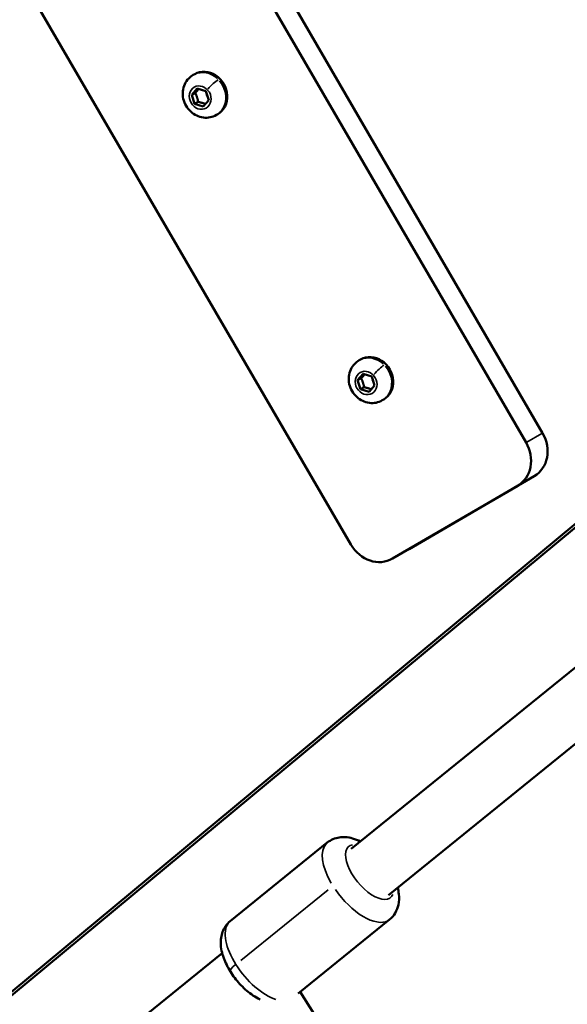
# Model space of a CAD drawing. Units: millimetres. Extents: x -18913 to 30829, y 0 to 27754.
# Drawn here: x -16649 to -16483, y 17094 to 17392 of the extents above; entities that cross this region are included whole.
import ezdxf

# ---------------------------------------------------------------- set-up
doc = ezdxf.new("R2010")
doc.units = ezdxf.units.MM
doc.layers.add('MD_Visible', color=7, linetype='Continuous', lineweight=50)
doc.layers.add('MD_Visible Narrow', color=7, linetype='Continuous', lineweight=35)
doc.styles.get("Standard").update_dxf_attribs({"font": 'Square-721-BT.ttf'})
doc.dimstyles.new('OLCU', dxfattribs={"dimtxt": 300, "dimasz": 150, "dimexe": 0.18, "dimexo": 0.0625, "dimgap": 50, "dimtad": 1, "dimdec": 0, "dimlfac": 0.1, "dimrnd": 5, "dimzin": 0, "dimdsep": 46, "dimtxsty": 'Standard', "dimcen": 0.09, "dimse1": 1, "dimse2": 1, "dimadec": 0, "dimazin": 0, "dimtfac": 1, "dimtdec": 0, "dimtofl": 0, "dimtmove": 0, "dimatfit": 3, "dimfxl": 1, "dimtolj": 1, "dimtzin": 0, "dimarcsym": 0})

# ---------------------------------------------------------------- blocks, each defined once
blk = doc.blocks.new('*D21')
at = {"color": 0, "lineweight": -2, "transparency": 16777216}
blk.add_line((-18512.07, 27003.46), (-18512.07, 13264.45), dxfattribs=at)
at = {"color": 0, "transparency": 16777216}
for points in [[(-18537.07, 27003.46), (-18487.07, 27003.46), (-18512.07, 27153.46)], [(-18537.07, 13264.45), (-18487.07, 13264.45), (-18512.07, 13114.45)]]:
    blk.add_solid(points, dxfattribs=at)
at = {"layer": 'Defpoints', "color": 0, "transparency": 16777216}
for p in [(-11658.44, 27153.46), (-18512.07, 13114.45), (-11391.24, 13114.45)]:
    blk.add_point(p, dxfattribs=at)
at = {"color": 0, "transparency": 16777216, "insert": (-18715.7, 20133.96), "char_height": 300, "attachment_point": 5, "rotation": 90}
blk.add_mtext('\\A1;1405', dxfattribs=at)

msp = doc.modelspace()

# ---------------------------------------------------------------- linework, layer by layer
at = {"layer": 'MD_Visible'}
for p, q in [((-16490.59, 17266.67), (-16631.32, 17508.74)), ((-16495.59, 17263.79), (-16636.31, 17505.86)), ((-16689.36, 17474.94), (-16548.64, 17232.88)), ((-16596.41, 17375.18), (-16595.97, 17375.43)), ((-16596.88, 17369.13), (-16595.18, 17371.04)), ((-16595.8, 17369.75), (-16596.88, 17369.13)), ((-16595.18, 17371.04), (-16592.6, 17370.22)), ((-16592.6, 17370.22), (-16591.72, 17367.49)), ((-16596.01, 17366.4), (-16596.88, 17369.13)), ((-16594.92, 17367.02), (-16596.01, 17366.4)), ((-16591.72, 17367.49), (-16593.42, 17365.58)), ((-16593.42, 17365.58), (-16596.01, 17366.4)), ((-16589.41, 17363.05), (-16588.98, 17363.3)), ((-16546.15, 17288.72), (-16545.71, 17288.98)), ((-16546.63, 17282.67), (-16544.92, 17284.59)), ((-16545.55, 17283.3), (-16546.63, 17282.67)), ((-16544.92, 17284.59), (-16542.34, 17283.77)), ((-16542.34, 17283.77), (-16541.46, 17281.04)), ((-16545.75, 17279.94), (-16546.63, 17282.67)), ((-16544.67, 17280.57), (-16545.75, 17279.94)), ((-16541.46, 17281.04), (-16543.17, 17279.13)), ((-16543.17, 17279.13), (-16545.75, 17279.94)), ((-16539.15, 17276.6), (-16538.72, 17276.85)), ((-16462.08, 17254.66), (-16719.86, 17040.56)), ((-16461.69, 17253.92), (-16714.98, 17043.55)), ((-16531.04, 17231.52), (-16493.15, 17253.61)), ((-16536.03, 17228.65), (-16498.14, 17250.73)), ((-16536.06, 17228.63), (-16531.07, 17231.51)), ((-16447.61, 17222.48), (-16548.62, 17140.71)), ((-16434.81, 17209.68), (-16537.3, 17126.72)), ((-16585.21, 17118.81), (-16555.82, 17142.6)), ((-16564.62, 17096.88), (-16536.94, 17119.29)), ((-16587.64, 17109.12), (-16696.09, 17021.33)), ((-16406.76, 16850.76), (-16564.04, 17097.35))]:
    msp.add_line(p, q, dxfattribs=at)
at = {"layer": 'MD_Visible', "extrusion": (0, 0, -1)}
for centre, major_axis, start_param, end_param in [((-16592.47, 17369.37), (-3.5, 6.06), 0, 3.141593), ((-16542.21, 17282.91), (-3.5, 6.06), 0, 3.141593), ((-16503.17, 17259.37), (-5, 8.66), 1.566834, 3.137631), ((-16541.06, 17237.29), (-5, 8.66), 3.137631, 4.708427)]:
    msp.add_ellipse(centre, major_axis=major_axis, ratio=0.877118, start_param=start_param, end_param=end_param, dxfattribs=at)
at = {"layer": 'MD_Visible'}
for centre, start_param, end_param in [((-16498.17, 17262.25), 0.003962, 1.574758), ((-16536.06, 17240.17), 0, 0.003962)]:
    msp.add_ellipse(centre, major_axis=(5, -8.66), ratio=0.877118, start_param=start_param, end_param=end_param, dxfattribs=at)
for points, knots in [([(-16589.41, 17363.05), (-16590, 17362.71), (-16590.64, 17362.47), (-16591.97, 17362.21), (-16592.66, 17362.19), (-16594.04, 17362.36), (-16594.72, 17362.56), (-16596.02, 17363.16), (-16596.63, 17363.58), (-16597.73, 17364.58), (-16598.2, 17365.18), (-16598.96, 17366.5), (-16599.25, 17367.22), (-16599.57, 17368.71), (-16599.62, 17369.49), (-16599.46, 17370.98), (-16599.27, 17371.71), (-16598.65, 17373.03), (-16598.24, 17373.63), (-16597.34, 17374.55), (-16596.89, 17374.9), (-16596.41, 17375.18)], [3.425149, 3.425149, 3.425149, 3.425149, 3.714444, 3.714444, 4.009803, 4.009803, 4.320835, 4.320835, 4.650683, 4.650683, 4.994732, 4.994732, 5.343853, 5.343853, 5.687823, 5.687823, 6.01674, 6.01674, 6.325658, 6.325658, 6.566742, 6.566742, 6.566742, 6.566742]), ([(-16539.15, 17276.6), (-16539.74, 17276.26), (-16540.38, 17276.02), (-16541.72, 17275.75), (-16542.4, 17275.73), (-16543.78, 17275.9), (-16544.46, 17276.11), (-16545.76, 17276.71), (-16546.37, 17277.12), (-16547.47, 17278.13), (-16547.94, 17278.73), (-16548.71, 17280.04), (-16548.99, 17280.77), (-16549.32, 17282.26), (-16549.36, 17283.03), (-16549.2, 17284.53), (-16549.01, 17285.26), (-16548.39, 17286.58), (-16547.98, 17287.18), (-16547.09, 17288.09), (-16546.64, 17288.44), (-16546.15, 17288.72)], [3.425149, 3.425149, 3.425149, 3.425149, 3.714444, 3.714444, 4.009803, 4.009803, 4.320835, 4.320835, 4.650683, 4.650683, 4.994732, 4.994732, 5.343853, 5.343853, 5.687823, 5.687823, 6.01674, 6.01674, 6.325658, 6.325658, 6.566742, 6.566742, 6.566742, 6.566742]), ([(-16545.84, 17142.96), (-16546.58, 17143.33), (-16547.36, 17143.64), (-16548.86, 17144.07), (-16549.58, 17144.21), (-16551.52, 17144.33), (-16552.82, 17144.19), (-16554.7, 17143.38), (-16555.29, 17143.03), (-16555.82, 17142.6)], [4.1587001, 4.1587001, 4.1587001, 4.1587001, 4.3719678, 4.3719678, 4.5514848, 4.5514848, 4.83109, 4.83109, 4.9647197, 4.9647197, 4.9647197, 4.9647197]), ([(-16536.94, 17119.29), (-16536.25, 17119.85), (-16535.66, 17120.54), (-16534.75, 17122.09), (-16534.45, 17122.94), (-16534.05, 17124.87), (-16534.04, 17125.93), (-16534.21, 17127.64), (-16534.34, 17128.31), (-16534.51, 17128.97)], [1.8231271, 1.8231271, 1.8231271, 1.8231271, 1.998802, 1.998802, 2.193766, 2.193766, 2.4541704, 2.4541704, 2.6291467, 2.6291467, 2.6291467, 2.6291467]), ([(-16576.18, 17095.06), (-16576.92, 17095.42), (-16577.63, 17095.84), (-16579.61, 17097.18), (-16580.83, 17098.24), (-16583.02, 17100.53), (-16584, 17101.75), (-16585.7, 17104.33), (-16586.42, 17105.69), (-16587.55, 17108.53), (-16587.95, 17110.02), (-16588.1, 17112.31), (-16588.08, 17113.04), (-16587.8, 17114.96), (-16587.39, 17116.21), (-16586.21, 17117.87), (-16585.74, 17118.38), (-16585.21, 17118.81)], [5.252941, 5.252941, 5.252941, 5.252941, 5.462921, 5.462921, 5.85872, 5.85872, 6.235082, 6.235082, 6.612321, 6.612321, 7.008899, 7.008899, 7.188416, 7.188416, 7.468021, 7.468021, 7.601651, 7.601651, 7.601651, 7.601651])]:
    msp.add_open_spline(points, degree=3, knots=knots, dxfattribs=at)
for points, weights in [([(-16594.74, 17370.9), (-16595.17, 17370.4), (-16595.8, 17369.75)], [1.07543594112, 1.08951882668, 1]), ([(-16595.8, 17369.75), (-16595.19, 17368.48), (-16594.92, 17367.02)], [1, 1.15470053838, 1]), ([(-16594.92, 17367.02), (-16593.66, 17366.75), (-16592.72, 17366.37)], [1, 1.13098618921, 1.04015826008]), ([(-16544.48, 17284.45), (-16544.92, 17283.94), (-16545.55, 17283.3)], [1.07543594112, 1.08951882668, 1]), ([(-16545.55, 17283.3), (-16544.93, 17282.03), (-16544.67, 17280.57)], [1, 1.15470053838, 1]), ([(-16544.67, 17280.57), (-16543.4, 17280.3), (-16542.46, 17279.92)], [1, 1.13098618921, 1.04015826008])]:
    msp.add_rational_spline(points, weights, degree=2, dxfattribs=at)
at = {"layer": 'MD_Visible Narrow'}
for p, q in [((-16592.5, 17369.28), (-16592.01, 17368.37)), ((-16587.65, 17364.39), (-16588.04, 17364.16)), ((-16542.24, 17282.83), (-16541.76, 17281.92)), ((-16537.39, 17277.94), (-16537.78, 17277.71)), ((-16490.84, 17266.52), (-16495.34, 17263.93)), ((-16497.89, 17250.87), (-16493.4, 17253.46)), ((-16531.29, 17231.38), (-16535.78, 17228.79)), ((-16532.17, 17130.86), (-16439.94, 17205.53)), ((-16555.57, 17128.32), (-16582.03, 17106.9))]:
    msp.add_line(p, q, dxfattribs=at)
for centre, major_axis, ratio, start_param, end_param in [((-16592.91, 17369.11), (3.5, -6.06), 0.877118, 1.918715, 3.077231), ((-16590.76, 17371.53), (2.4, 2.34), 0.134368, 0.562531, 1.976248), ((-16592.91, 17369.11), (3.5, -6.06), 0.877118, 0.362097, 1.775813), ((-16592.91, 17369.11), (3.5, -6.06), 0.877118, 0.014178, 0.269379), ((-16542.65, 17282.66), (3.5, -6.06), 0.877118, 1.918715, 3.077231), ((-16540.5, 17285.08), (2.4, 2.34), 0.134368, 0.562531, 1.976248), ((-16542.65, 17282.66), (3.5, -6.06), 0.877118, 0.362097, 1.775813), ((-16542.65, 17282.66), (3.5, -6.06), 0.877118, 0.014178, 0.269379), ((-16546.38, 17130.94), (-9.44, 11.66), 0.475688, 0.065923, 1.252542), ((-16546.38, 17130.94), (-9.44, 11.66), 0.475688, 1.409622, 3.050436)]:
    msp.add_ellipse(centre, major_axis=major_axis, ratio=ratio, start_param=start_param, end_param=end_param, dxfattribs=at)
at = {"layer": 'MD_Visible Narrow', "extrusion": (0, 0, -1)}
for centre in [(-16594.3, 17368.31), (-16544.05, 17281.86)]:
    msp.add_ellipse(centre, major_axis=(-1.82, 3.16), ratio=0.877118, dxfattribs=at)
for centre, major_axis, ratio, start_param, end_param in [((-16542.96, 17133.71), (6.29, -7.77), 0.475688, 6.034341, 9.673622), ((-16575.78, 17107.15), (9.44, -11.66), 0.475688, 0.626231, 3.009205), ((-16580.93, 17106.19), (-4.24, -2.65), 0.219606, 0.053073, 1.008395)]:
    msp.add_ellipse(centre, major_axis=major_axis, ratio=ratio, start_param=start_param, end_param=end_param, dxfattribs=at)

# ---------------------------------------------------------------- dimensions: what is measured, and where the dimension line sits
dim = msp.add_linear_dim(base=(-18512.07, 13114.45), p1=(-11658.44, 27153.46), p2=(-11391.24, 13114.45), angle=90, dimstyle='OLCU')
dim.commit()
dim.dimension.update_dxf_attribs({"geometry": '*D21', "text_midpoint": (-18715.7, 20133.96)})

doc.saveas('drawing.dxf')
